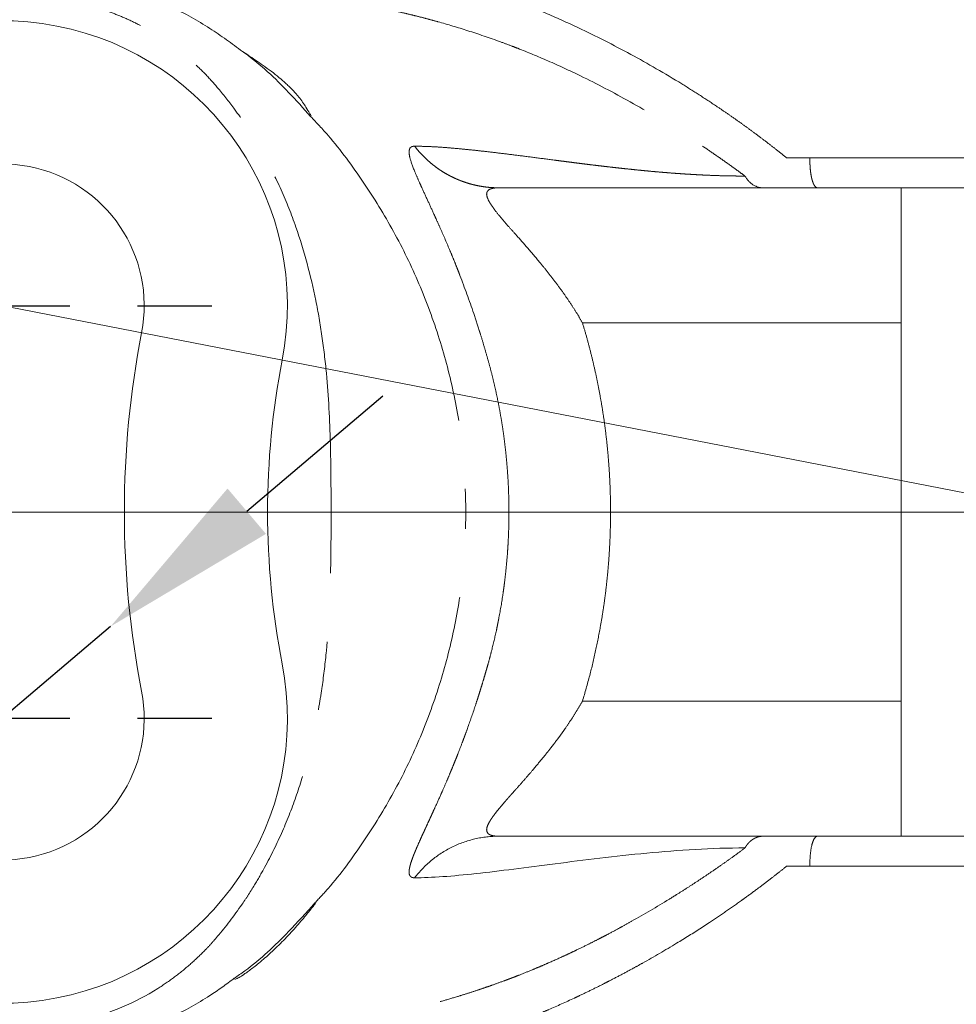
# Model space of a CAD drawing. Units: millimetres. Extents: x 6 to 415, y 5 to 290.
# Drawn here: x 70 to 87, y 126 to 144 of the extents above; entities that cross this region are included whole.
import ezdxf

# ---------------------------------------------------------------- set-up
doc = ezdxf.new("R2010")
doc.units = ezdxf.units.MM
doc.header["$PDSIZE"] = -1
doc.linetypes.add('PHANTOM', pattern=[12.7, 6.35, -1.27, 1.27, -1.27, 1.27, -1.27])
doc.layers.add('OBJECTE', color=7, linetype='Continuous', lineweight=30)
doc.layers.add('TEXTO', color=7, linetype='Continuous')
doc.styles.add('SLDTEXTSTYLE2', font='GOTHIC.TTF')
doc.dimstyles.new('SLDDIMSTYLE1', dxfattribs={"dimtxt": 3.5, "dimasz": 3.302, "dimexe": 0, "dimexo": 0.0625, "dimgap": 0.875, "dimtad": 1, "dimtoh": 1, "dimdec": 4, "dimlfac": 2, "dimzin": 12, "dimdsep": 46, "dimtxsty": 'SLDTEXTSTYLE2', "dimsah": 1, "dimcen": 0.09, "dimazin": 0, "dimtfac": 1, "dimtofl": 0, "dimtmove": 0, "dimatfit": 3, "dimfxl": 1, "dimtolj": 1, "dimtzin": 12, "dimarcsym": 0})
doc.dimstyles.new('SLDDIMSTYLE2', dxfattribs={"dimtxt": 3.5, "dimasz": 3.302, "dimexe": 0, "dimexo": 0.0625, "dimgap": 0.875, "dimtad": 1, "dimtoh": 1, "dimlfac": 2, "dimrnd": 1e-09, "dimzin": 12, "dimdsep": 46, "dimtxsty": 'SLDTEXTSTYLE2', "dimsah": 1, "dimcen": 0.09, "dimadec": 0, "dimazin": 0, "dimtfac": 1, "dimtofl": 0, "dimtmove": 0, "dimatfit": 3, "dimfxl": 1, "dimtolj": 1, "dimtzin": 12, "dimarcsym": 0})
doc.dimstyles.new('SLDDIMSTYLE4', dxfattribs={"dimtxt": 3.5, "dimasz": 3.302, "dimexe": 0, "dimexo": 0.0625, "dimgap": 0.875, "dimtad": 1, "dimtoh": 1, "dimdec": 0, "dimlfac": 2, "dimrnd": 1e-09, "dimzin": 12, "dimdsep": 46, "dimtxsty": 'SLDTEXTSTYLE2', "dimsah": 1, "dimcen": 0.09, "dimadec": 0, "dimazin": 0, "dimtfac": 1, "dimtofl": 0, "dimtmove": 0, "dimatfit": 3, "dimfxl": 1, "dimtolj": 1, "dimtzin": 12, "dimarcsym": 0})
doc.dimstyles.new('SLDDIMSTYLE5', dxfattribs={"dimtxt": 3.5, "dimasz": 3.302, "dimexe": 0, "dimexo": 0.0625, "dimgap": 0.875, "dimtad": 1, "dimtoh": 1, "dimdec": 1, "dimlfac": 2, "dimrnd": 1e-09, "dimzin": 12, "dimdsep": 46, "dimtxsty": 'SLDTEXTSTYLE2', "dimsah": 1, "dimcen": 0.09, "dimadec": 0, "dimazin": 0, "dimtfac": 1, "dimtmove": 0, "dimatfit": 3, "dimfxl": 1, "dimtolj": 1, "dimtzin": 12, "dimarcsym": 0})

# ---------------------------------------------------------------- blocks, each defined once
blk = doc.blocks.new('*D13')
at = {"layer": 'Defpoints', "color": 0, "transparency": 16777216}
for p in [(58.112, 140.612), (51.506, 137.017), (59.55, 134.618), (88.948, 134.618), (117.832, 134.618)]:
    blk.add_point(p, dxfattribs=at)
at = {"layer": 'TEXTO', "color": 0, "lineweight": -2, "transparency": 16777216}
for p, q in [((58.051, 140.624), (52.119, 141.777)), ((59.487, 134.618), (51.429, 134.618))]:
    blk.add_line(p, q, dxfattribs=at)
blk.add_arc((88.948, 134.618), 37.518, 174.0442, 174.9558, dxfattribs=at)
at = {"layer": 'TEXTO', "color": 0, "transparency": 16777216}
for points in [[(51.088, 138.592), (52.176, 138.43), (52.119, 141.777)], [(52.124, 137.893), (51.025, 137.941), (51.429, 134.618)]]:
    blk.add_solid(points, dxfattribs=at)
at = {"layer": 'TEXTO', "color": 0, "transparency": 16777216, "insert": (47.311, 152.66), "char_height": 3.5, "attachment_point": 1, "style": 'SLDTEXTSTYLE2'}
blk.add_mtext('\\A1;11.00°', dxfattribs=at)
blk = doc.blocks.new('*D14')
at = {"layer": 'Defpoints', "color": 0, "transparency": 16777216}
for p in [(108.948, 160.95), (68.948, 134.618), (108.948, 134.618)]:
    blk.add_point(p, dxfattribs=at)
at = {"layer": 'TEXTO', "color": 0, "lineweight": -2, "transparency": 16777216}
for p, q in [((68.948, 134.68), (68.948, 160.95)), ((72.25, 160.95), (105.646, 160.95)), ((108.948, 134.68), (108.948, 160.95))]:
    blk.add_line(p, q, dxfattribs=at)
at = {"layer": 'TEXTO', "color": 0, "transparency": 16777216}
for points in [[(72.25, 161.501), (72.25, 160.4), (68.948, 160.95)], [(105.646, 161.501), (105.646, 160.4), (108.948, 160.95)]]:
    blk.add_solid(points, dxfattribs=at)
at = {"layer": 'TEXTO', "color": 0, "transparency": 16777216, "insert": (90.405, 165.502), "char_height": 3.5, "attachment_point": 2, "style": 'SLDTEXTSTYLE2'}
blk.add_mtext('\\A1;80', dxfattribs=at)
blk = doc.blocks.new('*D16')
at = {"layer": 'Defpoints', "color": 0, "transparency": 16777216}
for p in [(115.372, 168.823), (62.523, 134.618), (115.372, 134.618)]:
    blk.add_point(p, dxfattribs=at)
at = {"layer": 'TEXTO', "color": 0, "lineweight": -2, "transparency": 16777216}
for p, q in [((62.523, 134.68), (62.523, 168.823)), ((65.825, 168.823), (112.07, 168.823)), ((115.372, 134.68), (115.372, 168.823))]:
    blk.add_line(p, q, dxfattribs=at)
at = {"layer": 'TEXTO', "color": 0, "transparency": 16777216}
for points in [[(65.825, 169.374), (65.825, 168.273), (62.523, 168.823)], [(112.07, 169.374), (112.07, 168.273), (115.372, 168.823)]]:
    blk.add_solid(points, dxfattribs=at)
at = {"layer": 'TEXTO', "color": 0, "transparency": 16777216, "insert": (89.496, 173.374), "char_height": 3.5, "attachment_point": 2, "style": 'SLDTEXTSTYLE2'}
blk.add_mtext('\\A1;106', dxfattribs=at)
blk = doc.blocks.new('*D17')
at = {"layer": 'Defpoints', "color": 0, "transparency": 16777216}
for p in [(71.318, 132.499), (67.312, 129.105)]:
    blk.add_point(p, dxfattribs=at)
at = {"layer": 'TEXTO', "color": 0, "lineweight": -2, "transparency": 16777216}
for p, q in [((73.837, 134.633), (76.357, 136.768)), ((71.318, 132.499), (67.312, 129.105)), ((54.518, 118.265), (64.793, 126.97)), ((40.448, 118.265), (54.518, 118.265))]:
    blk.add_line(p, q, dxfattribs=at)
at = {"layer": 'TEXTO', "color": 0, "transparency": 16777216}
for points in [[(73.482, 135.053), (74.193, 134.213), (71.318, 132.499)], [(64.437, 127.39), (65.149, 126.551), (67.312, 129.105)]]:
    blk.add_solid(points, dxfattribs=at)
at = {"layer": 'TEXTO', "color": 0, "transparency": 16777216, "insert": (40.448, 123.035), "char_height": 3.5, "attachment_point": 1, "style": 'SLDTEXTSTYLE2'}
blk.add_mtext('\\A1;∅10.5', dxfattribs=at)
blk = doc.blocks.new('SW_CENTERMARKSYMBOL_0')
at = {"layer": 'TEXTO', "color": 0}
for p, q in [((0, 2.5), (0, 3.875)), ((0, 0), (0, 1.25)), ((-2.5, 0), (-3.875, 0)), ((0, 0), (-1.25, 0)), ((0, 0), (0, -1.25)), ((0, 0), (1.25, 0)), ((2.5, 0), (3.875, 0)), ((0, -2.5), (0, -3.875))]:
    blk.add_line(p, q, dxfattribs=at)
blk = doc.blocks.new('SW_CENTERMARKSYMBOL_3')
at = {"layer": 'TEXTO', "color": 0}
for p, q in [((0, 2.5), (0, 3.875)), ((0, 0), (0, 1.25)), ((-2.5, 0), (-3.875, 0)), ((0, 0), (-1.25, 0)), ((0, 0), (0, -1.25)), ((0, 0), (1.25, 0)), ((2.5, 0), (3.875, 0)), ((0, -2.5), (0, -3.875))]:
    blk.add_line(p, q, dxfattribs=at)

msp = doc.modelspace()

# ---------------------------------------------------------------- linework, layer by layer
at = {"color": 7, "linetype": 'Continuous', "lineweight": 15}
for p, q in [((84.396814, 140.617973), (83.980259, 140.617973)), ((85.947699, 140.617973), (85.947699, 128.617973))]:
    msp.add_line(p, q, dxfattribs=at)
at = {"color": 8, "linetype": 'PHANTOM', "lineweight": 0}
for p, q in [((80.049072, 138.117973), (85.947699, 138.117973)), ((80.049072, 131.117973), (85.947699, 131.117973))]:
    msp.add_line(p, q, dxfattribs=at)
at = {"color": 7, "linetype": 'Continuous', "lineweight": 15}
for centre, radius, start, end in [((69.315155, 138.434153), 5.275, 349, 169), ((69.315155, 138.434153), 2.625, 349, 169), ((88.947699, 134.617973), 17.375, 169, 191), ((88.947699, 134.617973), 14.725, 169, 191), ((69.315155, 130.801793), 5.275, 191, 11), ((69.315155, 130.801793), 2.625, 191, 11)]:
    msp.add_arc(centre, radius, start, end, dxfattribs=at)
at = {"color": 8, "linetype": 'PHANTOM', "lineweight": 0}
for points, knots in [([(70.925349, 144.503006), (71.186643, 144.433142), (71.709761, 144.293271), (72.455571, 143.972388), (73.148167, 143.594239), (73.561489, 143.286673), (73.759853, 143.139064)], [0, 0, 0, 0, 0.2543380599, 0.5091916846, 0.7644488107, 1, 1, 1, 1]), ([(83.825544, 141.17258), (83.76544, 141.220763), (83.645018, 141.317302), (83.462697, 141.458603), (83.278849, 141.597601), (83.093511, 141.733967), (82.906824, 141.867779), (82.718705, 141.999126), (82.486595, 142.157033), (82.209434, 142.33914), (81.679767, 142.672394), (80.928173, 143.105596), (80.082526, 143.534336), (79.341048, 143.867547), (78.829632, 144.072964), (78.430293, 144.219959), (78.145854, 144.318286), (77.859401, 144.411547), (77.671673, 144.467838), (77.576647, 144.496331)], [0, 0, 0, 0, 0.028592239, 0.057286951, 0.086091753, 0.115010865, 0.144009028, 0.173113505, 0.202410458, 0.251561317, 0.301188045, 0.446821803, 0.598424296, 0.697358382, 0.802727537, 0.850171074, 0.898862973, 0.948805605, 1, 1, 1, 1]), ([(75.397604, 134.617973), (75.397091, 134.851278), (75.39616, 135.274471), (75.382357, 136.130541), (75.339784, 136.984837), (75.235304, 137.865611), (75.079937, 138.776389), (74.837383, 139.686801), (74.48383, 140.581583), (74.189846, 141.171436), (73.950916, 141.57381), (73.76678, 141.857485), (73.572145, 142.130814), (73.326067, 142.444427), (73.054692, 142.745639), (72.789018, 142.995877), (72.501434, 143.228671), (72.212504, 143.426775), (71.930645, 143.592157), (71.660244, 143.728047), (71.383558, 143.844246), (71.10102, 143.942539), (70.908107, 143.991596), (70.811612, 144.016135)], [0, 0, 0, 0, 0.0619903484, 0.1124447551, 0.2275059384, 0.2890554135, 0.3480043002, 0.4729495427, 0.5384425104, 0.6033880147, 0.6478295202, 0.6627147259, 0.6932422639, 0.7369555919, 0.7685639435, 0.8008776235, 0.8338261083, 0.866782528, 0.8938616019, 0.9206050555, 0.9471294249, 0.9735541448, 1, 1, 1, 1]), ([(75.233604, 144.12715), (75.268158, 144.122904), (75.337482, 144.114386), (75.447415, 144.099433), (75.562174, 144.082745), (75.682249, 144.064082), (75.80762, 144.043383), (75.93841, 144.020524), (76.074709, 143.99538), (76.216621, 143.967809), (76.364248, 143.93765), (76.517694, 143.904726), (76.677063, 143.86884), (76.842454, 143.829775), (77.013967, 143.787291), (77.191693, 143.74113), (77.490447, 143.659761), (77.930019, 143.529119), (78.395058, 143.370724), (78.707953, 143.254555), (78.997375, 143.142534), (79.415601, 142.969713), (80.107156, 142.650968), (80.932502, 142.218179), (81.717863, 141.751398), (82.269743, 141.390867), (82.581593, 141.177181), (82.776993, 141.03886), (82.934625, 140.924597), (83.014957, 140.865061), (83.055047, 140.835349)], [0, 0, 0, 0, 0.022392965, 0.044924587, 0.067602746, 0.09043571, 0.113432138, 0.13660108, 0.159951983, 0.183494687, 0.207239426, 0.23119682, 0.255377865, 0.279793912, 0.304456646, 0.329378942, 0.35457217, 0.427178697, 0.502234456, 0.527430556, 0.540172657, 0.605111962, 0.672787902, 0.773009688, 0.87427839, 0.924376207, 0.949294049, 0.974080945, 0.987064888, 1, 1, 1, 1]), ([(75.019513, 141.938853), (75.128955, 141.822203), (75.485094, 141.442607), (76.00297, 140.732582), (76.56856, 139.817728), (77.040246, 138.846563), (77.416285, 137.830944), (77.68817, 136.780936), (77.860858, 135.707012), (77.882648, 134.981424), (77.893563, 134.617973)], [0, 0, 0, 0, 0.059980125, 0.195184263, 0.32983938, 0.464274955, 0.599526862, 0.733339799, 0.866428314, 1, 1, 1, 1]), ([(76.94394, 141.387225), (76.936514, 141.387005), (76.921688, 141.386565), (76.902706, 141.38289), (76.886353, 141.376971), (76.875077, 141.370782), (76.866376, 141.363153), (76.846161, 141.339206), (76.834806, 141.282656), (76.861006, 141.137847), (76.927826, 140.954904), (77.01658, 140.751152), (77.093787, 140.580061), (77.182394, 140.388039), (77.275647, 140.185888), (77.354115, 140.012924), (77.45217, 139.794265), (77.560253, 139.544725), (77.660551, 139.301987), (77.714599, 139.168036), (77.754802, 139.065814), (77.862315, 138.788701), (77.991739, 138.431945), (78.108287, 138.074592), (78.149648, 137.943291), (78.180099, 137.845449), (78.228922, 137.68451), (78.270212, 137.54099), (78.29076, 137.469564)], [0, 0, 0, 0, 0.0201199449, 0.0401732816, 0.0584533732, 0.0766432531, 0.0839300994, 0.0984899881, 0.1834437351, 0.2394726773, 0.3466557313, 0.3989497103, 0.4254485292, 0.4879784619, 0.5425600575, 0.560966445, 0.5981067591, 0.6762424841, 0.7025856101, 0.7290492473, 0.7467029108, 0.7555354984, 0.8711146219, 0.9206198074, 0.9247227842, 0.9328987848, 0.9666058063, 1, 1, 1, 1]), ([(83.055047, 140.835349), (82.997461, 140.835545), (82.882284, 140.835937), (82.713964, 140.838943), (82.548772, 140.843466), (82.38695, 140.849516), (82.228345, 140.856875), (82.072925, 140.865405), (81.920637, 140.874959), (81.77144, 140.885407), (81.625286, 140.896629), (81.482129, 140.908513), (81.341911, 140.920955), (81.204568, 140.933861), (81.070023, 140.947144), (80.938192, 140.960723), (80.808999, 140.974523), (80.682373, 140.988491), (80.558258, 141.002577), (80.436596, 141.016737), (80.317328, 141.030927), (80.200392, 141.04511), (80.08573, 141.059248), (79.973286, 141.073309), (79.863013, 141.087261), (79.754866, 141.101073), (79.648814, 141.114716), (79.455651, 141.139689), (79.185717, 141.174819), (78.854149, 141.217457), (78.545573, 141.255686), (78.259123, 141.28964), (77.993692, 141.319004), (77.748002, 141.343529), (77.520708, 141.362993), (77.311269, 141.376902), (77.117543, 141.385553), (77.001716, 141.386669), (76.94394, 141.387225)], [0, 0, 0, 0, 0.016781526, 0.033564683, 0.050351854, 0.06714287, 0.083935543, 0.100726195, 0.117510171, 0.134282339, 0.151037589, 0.167771325, 0.184479944, 0.201161315, 0.217815251, 0.234443971, 0.251050723, 0.267633819, 0.284191283, 0.300722392, 0.317227371, 0.333707082, 0.350162714, 0.366595478, 0.383006299, 0.399395511, 0.41576255, 0.432105656, 0.490469509, 0.548529464, 0.606254813, 0.663591648, 0.720506534, 0.777029289, 0.833216443, 0.889091416, 0.94467718, 1, 1, 1, 1]), ([(76.943977, 141.387319), (76.96436, 141.36154), (77.004683, 141.31054), (77.069111, 141.238857), (77.135072, 141.171758), (77.202482, 141.109435), (77.270895, 141.051707), (77.340035, 140.998453), (77.409654, 140.949507), (77.47956, 140.904691), (77.549596, 140.863817), (77.61963, 140.826693), (77.689566, 140.793125), (77.759358, 140.762929), (77.829016, 140.735932), (77.898591, 140.711973), (77.96815, 140.690912), (78.037762, 140.672635), (78.107481, 140.657054), (78.177337, 140.644111), (78.247329, 140.633755), (78.32405, 140.625298), (78.407485, 140.61932), (78.467594, 140.618458), (78.4976, 140.618028)], [0, 0, 0, 0, 0.054592033, 0.108000198, 0.160185186, 0.211126447, 0.260824538, 0.30930144, 0.356598055, 0.402769971, 0.447883033, 0.49200463, 0.535197849, 0.577548512, 0.619167276, 0.66017472, 0.700691627, 0.74083035, 0.780688051, 0.82034217, 0.859847942, 0.899237194, 0.949699981, 1, 1, 1, 1]), ([(84.257458, 141.173683), (84.185291, 141.173483), (84.04086, 141.173083), (83.897348, 141.172748), (83.825544, 141.17258)], [0, 0, 0, 0, 0.499662636, 1, 1, 1, 1]), ([(84.257641, 141.173909), (84.257211, 141.156861), (84.256361, 141.123127), (84.256978, 141.072894), (84.258868, 141.024297), (84.262052, 140.977709), (84.266285, 140.933385), (84.271625, 140.89152), (84.27786, 140.852185), (84.284957, 140.815477), (84.29288, 140.781523), (84.301527, 140.750389), (84.310853, 140.722179), (84.320824, 140.697015), (84.334239, 140.669034), (84.35178, 140.642353), (84.373796, 140.621844), (84.389086, 140.619282), (84.396826, 140.617986)], [0, 0, 0, 0, 0.060975008, 0.120658128, 0.17892405, 0.235788329, 0.29138679, 0.34586424, 0.399472714, 0.452389655, 0.504770802, 0.556774189, 0.608547213, 0.66024719, 0.712050492, 0.806081514, 0.90183425, 1, 1, 1, 1]), ([(88.947699, 141.175277), (88.849936, 141.175275), (88.654384, 141.175272), (88.361073, 141.175244), (88.067769, 141.175204), (87.774473, 141.175153), (87.481186, 141.175093), (87.187912, 141.175026), (86.894654, 141.174951), (86.601418, 141.17487), (86.308206, 141.174781), (86.015024, 141.174682), (85.721873, 141.174573), (85.428761, 141.174448), (85.135677, 141.174304), (84.84266, 141.174134), (84.549569, 141.173935), (84.354987, 141.173767), (84.257458, 141.173683)], [0, 0, 0, 0, 0.061685452, 0.123388689, 0.185128935, 0.246925211, 0.308796435, 0.370761536, 0.43283957, 0.495049834, 0.557411996, 0.619946233, 0.682673381, 0.745615101, 0.80879406, 0.872234142, 0.935960661, 1, 1, 1, 1]), ([(83.392265, 140.617973), (83.328744, 140.617973), (83.261336, 140.6372), (83.142072, 140.714105), (83.09101, 140.771273), (83.055109, 140.835383)], [0, 0, 0, 0, 0.5, 0.5, 1, 1, 1, 1]), ([(78.497607, 140.617973), (78.482484, 140.617741), (78.452277, 140.617277), (78.412228, 140.613187), (78.376215, 140.606183), (78.326616, 140.589911), (78.280031, 140.554004), (78.26997, 140.477965), (78.312284, 140.371069), (78.400297, 140.237842), (78.530284, 140.076802), (78.674868, 139.908467), (78.851612, 139.711781), (79.049725, 139.487446), (79.250783, 139.248775), (79.43123, 139.026529), (79.578956, 138.833238), (79.717771, 138.641093), (79.842314, 138.457783), (79.952917, 138.285171), (80.017966, 138.172061), (80.049072, 138.117973)], [0, 0, 0, 0, 0.02285832, 0.045658765, 0.068453464, 0.091295686, 0.152509937, 0.209924364, 0.266142242, 0.326285993, 0.384542242, 0.454161712, 0.507997449, 0.58919485, 0.677855193, 0.735785179, 0.795951668, 0.852701197, 0.90577675, 0.95494335, 1, 1, 1, 1]), ([(80.049072, 138.117973), (80.073198, 138.036384), (80.121375, 137.873457), (80.187191, 137.627464), (80.248107, 137.38083), (80.303668, 137.133409), (80.353987, 136.88524), (80.399026, 136.636314), (80.438786, 136.386632), (80.473262, 136.136196), (80.502452, 135.885004), (80.526343, 135.633057), (80.544966, 135.380355), (80.558192, 135.126899), (80.566498, 134.872688), (80.567557, 134.702949), (80.568088, 134.617973)], [0, 0, 0, 0, 0.0720076331, 0.1437928964, 0.2153886409, 0.286827979, 0.3581442412, 0.4293709304, 0.5005416764, 0.571690188, 0.6428502059, 0.7140554542, 0.785339593, 0.8567361706, 0.9282785774, 1, 1, 1, 1]), ([(78.290768, 137.469537), (78.310364, 137.399001), (78.349298, 137.258855), (78.401839, 137.048306), (78.449747, 136.839321), (78.492791, 136.631741), (78.531224, 136.425552), (78.565166, 136.220673), (78.594791, 136.016851), (78.620248, 135.813704), (78.64161, 135.611159), (78.658916, 135.409543), (78.672654, 135.202725), (78.682478, 134.990489), (78.686782, 134.820611), (78.688155, 134.699259), (78.688381, 134.647828), (78.688389, 134.620735), (78.688389, 134.617974)], [0, 0, 0, 0, 0.076263291, 0.151525314, 0.225846863, 0.299287961, 0.371910758, 0.443782303, 0.514979189, 0.585751483, 0.656282019, 0.726316211, 0.795683304, 0.871278014, 0.946662998, 0.971903105, 0.997136318, 1, 1, 1, 1]), ([(70.811612, 125.219811), (71.304242, 125.334895), (71.767397, 125.533381), (72.29777, 125.867549), (72.401347, 125.938682), (72.600299, 126.087185), (72.695776, 126.164584), (72.879807, 126.325652), (72.968214, 126.409236), (73.095409, 126.53885), (73.137688, 126.583378), (73.215198, 126.669722), (73.25421, 126.714281), (73.447866, 126.942001), (73.5999, 127.141407), (73.787214, 127.41112), (73.821619, 127.463225), (73.8901, 127.569019), (73.990786, 127.72869), (74.085485, 127.891149), (74.267218, 128.219384), (74.378252, 128.442798), (74.578216, 128.892292), (74.666986, 129.118108), (74.824618, 129.570198), (74.893996, 129.797148), (75.016957, 130.252433), (75.070027, 130.479971), (75.13793, 130.818398), (75.158668, 130.930839), (75.196732, 131.155004), (75.214664, 131.268248), (75.263124, 131.605459), (75.289528, 131.829957), (75.352615, 132.494658), (75.373171, 132.924234), (75.389904, 133.56066), (75.393296, 133.773708), (75.396196, 134.091499), (75.397073, 134.249707), (75.39742, 134.4074), (75.397534, 134.486203), (75.397574, 134.525595), (75.397593, 134.564981), (75.397602, 134.591237), (75.397603, 134.603024), (75.397604, 134.617973)], [0, 0, 0, 0, 0.125, 0.125, 0.15625, 0.15625, 0.1875, 0.1875, 0.21875, 0.21875, 0.234375, 0.234375, 0.25, 0.25, 0.3125, 0.3125, 0.328125, 0.328125, 0.34375, 0.375, 0.375, 0.4375, 0.4375, 0.5, 0.5, 0.5625, 0.5625, 0.625, 0.625, 0.65625, 0.65625, 0.6875, 0.6875, 0.75, 0.75, 0.875, 0.875, 0.9375, 0.9375, 0.96875, 0.984375, 0.984375, 0.9921875, 0.99609375, 0.99609375, 1, 1, 1, 1]), ([(75.098703, 127.38366), (75.181157, 127.471937), (75.509686, 127.823668), (76.002395, 128.503833), (76.568713, 129.418093), (77.040205, 130.389417), (77.416296, 131.404993), (77.688167, 132.455013), (77.860859, 133.528934), (77.882648, 134.254522), (77.893563, 134.617973)], [0, 0, 0, 0, 0.045978433, 0.183196451, 0.319857269, 0.456295276, 0.593561774, 0.729367868, 0.86443875, 1, 1, 1, 1]), ([(75.397604, 134.617973), (75.683738, 134.617946), (75.990808, 134.617916), (76.586495, 134.617866), (76.873522, 134.617845), (77.355297, 134.617832), (77.548651, 134.617838), (77.80937, 134.617884), (77.877303, 134.617922), (77.893562, 134.617973)], [0, 0, 0, 0, 0.25, 0.25, 0.5, 0.5, 0.75, 0.75, 1, 1, 1, 1]), ([(78.688638, 134.617972), (78.688335, 134.557179), (78.687728, 134.435249), (78.682733, 134.251125), (78.675278, 134.080517), (78.66729, 133.947324), (78.654063, 133.759002), (78.634791, 133.546768), (78.609757, 133.334975), (78.590877, 133.192037), (78.559839, 132.974438), (78.522723, 132.757957), (78.480325, 132.54304), (78.440025, 132.349364), (78.38877, 132.131043), (78.331664, 131.911713), (78.304476, 131.814572), (78.290848, 131.765878)], [0, 0, 0, 0, 0.063034386, 0.126424286, 0.190975057, 0.240113356, 0.264800341, 0.386777588, 0.461125715, 0.486094391, 0.536421613, 0.689296375, 0.714115234, 0.764072225, 0.894926108, 0.947329568, 1, 1, 1, 1]), ([(80.568088, 134.61799), (80.567669, 134.542391), (80.566838, 134.392327), (80.560345, 134.168431), (80.550078, 133.945095), (80.535439, 133.719367), (80.516068, 133.488368), (80.49141, 133.250623), (80.460868, 133.00492), (80.42372, 132.750279), (80.370112, 132.431364), (80.292816, 132.043667), (80.184531, 131.585448), (80.094896, 131.276104), (80.049075, 131.11797)], [0, 0, 0, 0, 0.063808138, 0.126659193, 0.189046538, 0.252517406, 0.317596821, 0.384734743, 0.454313798, 0.526662472, 0.602063572, 0.727478717, 0.860690099, 1, 1, 1, 1]), ([(78.290853, 131.765896), (78.282382, 131.736254), (78.265434, 131.67695), (78.239412, 131.587851), (78.209229, 131.486164), (78.183135, 131.400151), (78.157123, 131.315772), (78.135056, 131.245404), (78.099078, 131.132761), (78.026582, 130.911635), (77.941288, 130.66635), (77.863441, 130.454319), (77.806383, 130.302381), (77.759566, 130.181059), (77.717942, 130.075983), (77.694288, 130.016934), (77.665558, 129.945834), (77.631746, 129.863415), (77.588832, 129.76031), (77.531847, 129.625612), (77.47537, 129.495414), (77.40029, 129.325207), (77.335921, 129.182161), (77.274335, 129.047264), (77.239922, 128.972439), (77.205867, 128.898582), (77.172808, 128.826998), (77.136931, 128.749192), (77.106101, 128.682137), (77.069441, 128.601822), (77.024934, 128.503212), (76.988186, 128.419572), (76.961026, 128.355403), (76.943386, 128.312835), (76.924895, 128.266754), (76.908423, 128.223653), (76.888159, 128.167929), (76.869981, 128.112709), (76.856993, 128.064426), (76.848845, 128.027963), (76.843211, 127.994791), (76.840922, 127.965739), (76.841227, 127.934519), (76.845639, 127.908327), (76.854793, 127.888066), (76.862693, 127.877032), (76.869298, 127.869772), (76.877157, 127.864189), (76.897166, 127.853357), (76.920089, 127.848776), (76.942429, 127.848669), (76.944015, 127.848662)], [0, 0, 0, 0, 0.013863523, 0.027736501, 0.041623986, 0.061388326, 0.067988541, 0.081209833, 0.094463757, 0.121094022, 0.186046071, 0.212611446, 0.226052346, 0.262241788, 0.274516148, 0.280690697, 0.293131987, 0.312028076, 0.324786877, 0.349136391, 0.386559201, 0.399273151, 0.449562115, 0.474404491, 0.486916164, 0.499476973, 0.524707278, 0.537350529, 0.556325943, 0.57528241, 0.600486615, 0.637764351, 0.649933061, 0.662045112, 0.68009998, 0.698009479, 0.709867931, 0.745327314, 0.768716565, 0.780305844, 0.803284564, 0.826466614, 0.838189561, 0.87300619, 0.895962222, 0.907373823, 0.918533185, 0.929644409, 0.940722243, 0.995792728, 1, 1, 1, 1]), ([(78.497601, 128.617913), (78.484021, 128.618095), (78.456785, 128.61846), (78.419997, 128.621793), (78.384387, 128.627792), (78.358723, 128.635216), (78.336065, 128.644553), (78.300919, 128.663689), (78.277963, 128.6968), (78.274743, 128.751887), (78.288779, 128.812488), (78.327394, 128.885683), (78.373142, 128.955712), (78.413696, 129.012553), (78.477073, 129.093586), (78.549028, 129.180047), (78.61813, 129.260859), (78.662169, 129.311446), (78.695453, 129.349694), (78.73494, 129.394257), (78.78109, 129.445754), (78.868974, 129.544065), (78.978971, 129.668532), (79.104552, 129.813803), (79.239235, 129.97391), (79.339251, 130.095786), (79.421935, 130.199434), (79.462377, 130.25108), (79.52281, 130.329297), (79.596457, 130.427662), (79.672994, 130.533052), (79.756448, 130.651452), (79.850666, 130.791112), (79.954033, 130.952693), (80.01741, 131.062906), (80.049075, 131.11797)], [0, 0, 0, 0, 0.020463412, 0.041041534, 0.061798791, 0.086193331, 0.094410593, 0.114517483, 0.176982864, 0.196177366, 0.23637911, 0.287845414, 0.303526808, 0.329380843, 0.359413099, 0.400222922, 0.427228009, 0.447540326, 0.454302735, 0.467634676, 0.494460024, 0.507900803, 0.568645726, 0.619221832, 0.649507462, 0.721557289, 0.73327711, 0.745083646, 0.768799962, 0.804360095, 0.833301728, 0.862221518, 0.908221928, 0.954145849, 1, 1, 1, 1]), ([(76.943953, 127.848637), (77.0326, 127.963871), (77.136153, 128.072116), (77.368294, 128.264151), (77.496841, 128.347846), (77.769598, 128.48291), (77.913714, 128.534231), (78.205736, 128.601751), (78.353543, 128.617973), (78.497607, 128.617973)], [0, 0, 0, 0, 0.25, 0.25, 0.5, 0.5, 0.75, 0.75, 1, 1, 1, 1]), ([(83.392244, 128.617995), (83.379343, 128.617571), (83.353714, 128.616728), (83.315875, 128.609861), (83.279209, 128.599246), (83.244027, 128.584676), (83.21058, 128.566602), (83.17907, 128.545315), (83.14966, 128.521142), (83.122452, 128.49439), (83.097574, 128.465274), (83.074855, 128.434184), (83.061649, 128.411769), (83.055071, 128.400603)], [0, 0, 0, 0, 0.097603743, 0.193897704, 0.288888279, 0.382464301, 0.474602132, 0.565291234, 0.65455132, 0.742453909, 0.829150088, 0.914898383, 1, 1, 1, 1]), ([(84.257458, 128.062226), (84.255515, 128.123963), (84.256733, 128.192636), (84.2681, 128.328735), (84.278337, 128.395655), (84.306211, 128.506814), (84.323721, 128.550548), (84.360386, 128.606001), (84.37939, 128.617973), (84.396813, 128.617973)], [0, 0, 0, 0, 0.25, 0.25, 0.5, 0.5, 0.75, 0.75, 1, 1, 1, 1]), ([(83.055066, 128.400556), (82.99483, 128.35606), (82.874366, 128.267073), (82.693015, 128.137304), (82.511209, 128.010388), (82.329178, 127.886409), (82.146329, 127.764836), (81.962732, 127.645765), (81.799018, 127.542092), (81.463286, 127.333774), (81.131401, 127.138886), (80.823755, 126.968125), (80.671166, 126.884753), (80.5386, 126.813766), (80.406838, 126.744994), (80.294191, 126.686963), (80.144552, 126.61124), (79.977594, 126.529349), (79.818529, 126.453595), (79.637069, 126.369215), (79.446011, 126.283785), (79.253548, 126.200966), (79.080624, 126.128593), (78.943453, 126.073273), (78.832211, 126.029608), (78.770567, 126.005638), (78.70952, 125.982469), (78.650135, 125.960182), (78.546738, 125.921788), (78.411166, 125.872878), (78.255101, 125.818522), (78.100739, 125.766278), (77.926844, 125.709528), (77.702622, 125.639764), (77.484241, 125.575615), (77.302543, 125.525148), (77.154474, 125.485443), (76.951342, 125.432816), (76.730635, 125.379629), (76.521588, 125.332561), (76.373112, 125.300732), (76.228874, 125.271146), (76.068876, 125.240003), (75.895774, 125.208239), (75.75311, 125.184151), (75.588481, 125.15764), (75.456123, 125.138339), (75.318998, 125.120085), (75.262, 125.112889), (75.233483, 125.109288)], [0, 0, 0, 0, 0.019419448, 0.038836358, 0.058249519, 0.077662982, 0.09707347, 0.116703231, 0.136331771, 0.149417527, 0.224138003, 0.2428209, 0.249048593, 0.273678724, 0.285993852, 0.292151462, 0.310624052, 0.335253425, 0.347568366, 0.363789896, 0.396231673, 0.412453259, 0.429951097, 0.456197258, 0.460571735, 0.469321322, 0.478069249, 0.482443811, 0.49068004, 0.515387837, 0.531860452, 0.54833356, 0.573056877, 0.597782052, 0.634874405, 0.659453204, 0.671666683, 0.696094734, 0.744972302, 0.768104616, 0.791247199, 0.814400653, 0.837568914, 0.870616209, 0.90370233, 0.914740726, 0.962851188, 0.981414054, 1, 1, 1, 1]), ([(83.055109, 128.400564), (82.433976, 128.400589), (81.826056, 128.361225), (80.647103, 128.248924), (80.077492, 128.176566), (79.012692, 128.039122), (78.517959, 127.973937), (77.641014, 127.878964), (77.257778, 127.848667), (76.943953, 127.848637)], [0, 0, 0, 0, 0.25, 0.25, 0.5, 0.5, 0.75, 0.75, 1, 1, 1, 1]), ([(83.825545, 128.063364), (83.766271, 128.015839), (83.647463, 127.92058), (83.467017, 127.78063), (83.272704, 127.633618), (83.113539, 127.516708), (82.917339, 127.375536), (82.695552, 127.220087), (82.448082, 127.05346), (82.146263, 126.85644), (81.733606, 126.597792), (81.317725, 126.355834), (80.976748, 126.16731), (80.765532, 126.053667), (80.581453, 125.957897), (80.398119, 125.86439), (80.214145, 125.772641), (80.030963, 125.684288), (79.766506, 125.56026), (79.528743, 125.453163), (79.292767, 125.352792), (79.133733, 125.286595), (78.985682, 125.226712), (78.85093, 125.173936), (78.738444, 125.130564), (78.584626, 125.072471), (78.418756, 125.012513), (78.20085, 124.936511), (78.001065, 124.869954), (77.766639, 124.796252), (77.639993, 124.758476), (77.57667, 124.739588)], [0, 0, 0, 0, 0.028194273, 0.056513013, 0.085208712, 0.119525596, 0.130963373, 0.176713701, 0.222590783, 0.24552877, 0.316140175, 0.412954591, 0.437528576, 0.474391246, 0.511255111, 0.523543864, 0.560410781, 0.597879663, 0.610370685, 0.686214698, 0.712101289, 0.725046152, 0.763881934, 0.784907012, 0.791914819, 0.819945916, 0.861991205, 0.876005697, 0.931579787, 0.965790035, 1, 1, 1, 1]), ([(84.257296, 128.06243), (84.185072, 128.06254), (84.040728, 128.062759), (83.89724, 128.06316), (83.825547, 128.063361)], [0, 0, 0, 0, 0.500361971, 1, 1, 1, 1]), ([(70.925349, 124.732941), (71.186682, 124.802752), (71.709875, 124.942517), (72.455111, 125.264193), (73.094269, 125.609389), (73.458206, 125.878416), (73.606685, 125.988173)], [0, 0, 0, 0, 0.270470283, 0.541488832, 0.812936476, 1, 1, 1, 1])]:
    msp.add_open_spline(points, degree=3, knots=knots, dxfattribs=at)
at = {"color": 7, "linetype": 'Continuous', "lineweight": 15}
for points, knots in [([(73.759853, 143.139064), (73.773263, 143.129588), (74.084622, 142.909565), (74.510157, 142.50679), (74.885412, 142.088377), (75.019513, 141.938853)], [0, 0, 0, 0, 0.0281102845, 0.6526861917, 1, 1, 1, 1]), ([(73.761679, 143.141635), (73.769896, 143.135894), (73.828633, 143.09486), (73.982681, 142.99324), (74.172137, 142.86181), (74.31695, 142.754473), (74.438896, 142.656674), (74.533668, 142.57469), (74.596743, 142.517205), (74.656948, 142.458747), (74.711531, 142.401868), (74.759218, 142.348507), (74.819507, 142.276128), (74.880315, 142.193548), (74.945478, 142.092502), (74.991873, 142.008199), (75.019988, 141.963855), (75.02991, 141.948207)], [0, 0, 0, 0, 0.03336996, 0.23854185, 0.337299567, 0.425776774, 0.498921148, 0.528783313, 0.554267872, 0.576532898, 0.598073535, 0.621387841, 0.64806613, 0.713824768, 0.796341347, 0.928134471, 1, 1, 1, 1]), ([(83.392265, 140.617973), (83.34749, 140.617973), (83.25701, 140.617973), (83.125419, 140.617973), (82.99507, 140.617973), (82.86638, 140.617973), (82.739233, 140.617973), (82.613661, 140.617973), (82.489655, 140.617973), (82.367218, 140.617973), (82.246347, 140.617973), (82.127044, 140.617973), (82.009307, 140.617973), (81.893139, 140.617973), (81.698941, 140.617973), (81.433948, 140.617973), (81.110466, 140.617973), (80.795574, 140.617973), (80.398474, 140.617973), (79.933436, 140.617973), (79.44621, 140.617973), (78.96597, 140.617973), (78.665114, 140.617973), (78.497607, 140.617973)], [0, 0, 0, 0, 0.01336517, 0.027008037, 0.0409348, 0.055151289, 0.069662982, 0.084475032, 0.099592283, 0.115019293, 0.130760348, 0.146819487, 0.163200511, 0.179907, 0.196942332, 0.249803238, 0.306496179, 0.367081628, 0.431609113, 0.557523341, 0.701574967, 0.833846681, 1, 1, 1, 1]), ([(83.980259, 140.617973), (83.952393, 140.617973), (83.897503, 140.617973), (83.818671, 140.617973), (83.744188, 140.617973), (83.674189, 140.617973), (83.608657, 140.617973), (83.547575, 140.617973), (83.491066, 140.617973), (83.438699, 140.617973), (83.407759, 140.617973), (83.392265, 140.617973)], [0, 0, 0, 0, 0.120802311, 0.237950933, 0.351919101, 0.463220627, 0.572406976, 0.680062122, 0.786795177, 0.893231083, 1, 1, 1, 1]), ([(88.947699, 140.617973), (88.851409, 140.617973), (88.658995, 140.617973), (88.370685, 140.617973), (88.082965, 140.617973), (87.795834, 140.617973), (87.509293, 140.617973), (87.223343, 140.617973), (86.937982, 140.617973), (86.653211, 140.617973), (86.369031, 140.617973), (86.08544, 140.617973), (85.80244, 140.617973), (85.520032, 140.617973), (85.238208, 140.617973), (84.957001, 140.617973), (84.676283, 140.617973), (84.490053, 140.617973), (84.396813, 140.617973)], [0, 0, 0, 0, 0.062617412, 0.125126611, 0.187547304, 0.249899283, 0.312202404, 0.374476572, 0.436741718, 0.499017783, 0.561324696, 0.623682357, 0.686110617, 0.748629262, 0.81125799, 0.874016396, 0.936923954, 1, 1, 1, 1]), ([(78.497607, 128.617973), (78.806006, 128.617973), (79.114089, 128.617973), (79.768709, 128.617973), (80.115809, 128.617973), (81.267696, 128.617973), (82.181631, 128.617973), (83.392265, 128.617973)], [0, 0, 0, 0, 0.25, 0.25, 0.5, 0.5, 1, 1, 1, 1]), ([(83.980231, 128.618002), (83.957258, 128.618), (83.911557, 128.617996), (83.844811, 128.617932), (83.768506, 128.617926), (83.705165, 128.617977), (83.643967, 128.618013), (83.584931, 128.61802), (83.529451, 128.617956), (83.477387, 128.617932), (83.435935, 128.617958), (83.406726, 128.617983), (83.392244, 128.617995)], [0, 0, 0, 0, 0.099754253, 0.1984415681, 0.2981024078, 0.4489237248, 0.4992573601, 0.6000448119, 0.7492967151, 0.799358934, 0.9005186874, 1, 1, 1, 1]), ([(84.396829, 128.617958), (84.327065, 128.617962), (84.18768, 128.617971), (84.049333, 128.617992), (83.980231, 128.618002)], [0, 0, 0, 0, 0.500513373, 1, 1, 1, 1]), ([(73.606685, 125.988173), (73.671542, 126.033392), (74.035785, 126.287344), (74.538679, 126.756078), (74.938948, 127.204633), (75.098703, 127.38366)], [0, 0, 0, 0, 0.115177259, 0.646850482, 1, 1, 1, 1]), ([(75.1071, 127.376129), (75.094441, 127.358702), (75.055942, 127.305701), (74.927592, 127.144826), (74.744559, 126.930063), (74.525505, 126.694588), (74.297294, 126.472532), (74.105899, 126.304481), (73.971232, 126.196176), (73.888158, 126.1331), (73.817753, 126.082769), (73.73806, 126.029498), (73.658352, 125.983464), (73.618842, 125.96964), (73.617087, 125.975505), (73.616384, 125.977852)], [0, 0, 0, 0, 0.048953249, 0.148884877, 0.262359584, 0.379382593, 0.488927968, 0.580952998, 0.619214394, 0.654159105, 0.687965411, 0.722534433, 0.798578402, 0.919369332, 1, 1, 1, 1])]:
    msp.add_open_spline(points, degree=3, knots=knots, dxfattribs=at)
msp.add_open_spline([(84.396813, 128.617973), (85.879785, 128.617973), (87.397247, 128.617973), (88.947699, 128.617973)], degree=3, dxfattribs=at)
at = {"color": 8, "linetype": 'PHANTOM', "lineweight": 0}
msp.add_open_spline([(88.947699, 128.060682), (87.349398, 128.060682), (85.785181, 128.061206), (84.257458, 128.062226)], degree=3, dxfattribs=at)
at = {"layer": 'OBJECTE', "lineweight": 0}
for p, q in [((88.947699, 134.617973), (58.111908, 140.611844)), ((117.831833, 134.617973), (59.54959, 134.617973))]:
    msp.add_line(p, q, dxfattribs=at)

# ---------------------------------------------------------------- block references
at = {"layer": 'TEXTO', "color": 143, "true_color": 0x6baab8}
for name, p in [('SW_CENTERMARKSYMBOL_0', (69.315155, 138.434153)), ('SW_CENTERMARKSYMBOL_3', (69.315155, 130.801793))]:
    msp.add_blockref(name, p, dxfattribs=at)

# ---------------------------------------------------------------- dimensions: what is measured, and where the dimension line sits
at = {"layer": 'TEXTO'}
for base, p1, p2, dimstyle, picture, middle in [((115.372302, 168.823278), (62.523095, 134.617973), (115.372302, 134.617973), 'SLDDIMSTYLE4', '*D16', (89.496003, 168.823278)), ((108.947699, 160.950481), (68.947699, 134.617973), (108.947699, 134.617973), 'SLDDIMSTYLE2', '*D14', (90.404822, 160.950481))]:
    dim = msp.add_linear_dim(base=base, p1=p1, p2=p2, dimstyle=dimstyle, dxfattribs=at)
    dim.commit()
    dim.dimension.update_dxf_attribs({"geometry": picture, "text_midpoint": middle, "dimtype": 160})
dim = msp.add_angular_dim_2l(base=(51.506134, 137.017338), line1=((58.111908, 140.611844), (88.947699, 134.617973)), line2=((59.54959, 134.617973), (117.831833, 134.617973)), dimstyle='SLDDIMSTYLE1', dxfattribs=at)
dim.commit()
dim.dimension.update_dxf_attribs({"geometry": '*D13', "text_midpoint": (53.938837, 148.108982), "dimtype": 162})
dim = msp.add_diameter_dim_2p(p1=(71.317964, 132.498667), p2=(67.312346, 129.10492), dimstyle='SLDDIMSTYLE5', dxfattribs=at)
dim.commit()
dim.dimension.update_dxf_attribs({"geometry": '*D17', "text_midpoint": (47.045448, 118.265239), "dimtype": 163})

doc.saveas('drawing.dxf')
